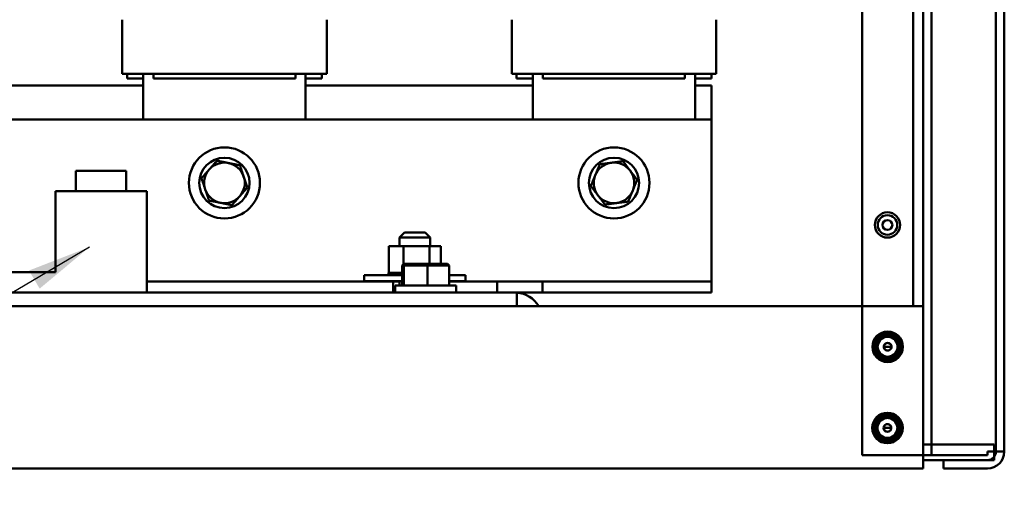
# Model space of a CAD drawing. Units: inches. Extents: x 2 to 86, y 1 to 67.
# Drawn here: x 57.6 to 63.7, y 21.8 to 24.8 of the extents above; entities that cross this region are included whole.
import ezdxf

# ---------------------------------------------------------------- set-up
doc = ezdxf.new("R2010")
doc.units = ezdxf.units.IN
doc.header["$LTSCALE"] = 4
doc.header["$MEASUREMENT"] = 0
doc.layers.add('Symbol (ANSI)', color=7, linetype='Continuous', lineweight=25)
doc.layers.add('Visible (ANSI)', color=7, linetype='Continuous', lineweight=50)
doc.styles.add('Note Text (ANSI)', font='tahoma.ttf')
doc.dimstyles.new('Default (ANSI)$7', dxfattribs={"dimscale": 4, "dimtxt": 0.12, "dimasz": 0.098425, "dimexe": 0.125, "dimexo": 0.0625, "dimgap": 0.031496, "dimtad": 0, "dimtih": 1, "dimtoh": 1, "dimrnd": 1e-08, "dimzin": 4, "dimdsep": 46, "dimtxsty": 'Note Text (ANSI)', "dimcen": 0.09, "dimdle": 0.393701, "dimclrd": 256, "dimclre": 256, "dimclrt": 256, "dimadec": 0, "dimazin": 1, "dimtfac": 1, "dimtofl": 0, "dimtmove": 0, "dimatfit": 3, "dimfxl": 1, "dimtolj": 1, "dimtzin": 4, "dimlwd": -1, "dimlwe": -1, "dimarcsym": 0})

msp = doc.modelspace()

# ---------------------------------------------------------------- linework, layer by layer
at = {"layer": 'Visible (ANSI)'}
for p, q in [((62.8351, 22.074), (62.8351, 56.907)), ((62.8351, 22.074), (62.8351, 56.907)), ((63.2101, 56.907), (63.2101, 22.074)), ((63.2101, 22.074), (63.2101, 56.907)), ((63.2621, 22.074), (63.2621, 56.907)), ((63.2621, 56.907), (63.2621, 22.074)), ((63.6581, 22.095), (63.6581, 56.886)), ((63.7101, 22.095), (63.7101, 56.886)), ((63.7101, 56.886), (63.7101, 22.095)), ((63.6581, 50.7575), (63.6581, 22.095)), ((63.2621, 32.22), (63.2621, 22.138)), ((63.2621, 22.138), (63.2621, 32.22)), ((62.8351, 22.9905), (62.8351, 32.0535)), ((62.8351, 22.9905), (62.8351, 32.0535)), ((63.1476, 32.0535), (63.1476, 22.9905)), ((63.2101, 22.9905), (63.2101, 32.0535)), ((63.2101, 32.0535), (63.2101, 22.9905)), ((58.2753, 24.7545), (58.2753, 24.422)), ((59.5353, 24.7545), (59.5353, 24.422)), ((60.6753, 24.7545), (60.6753, 24.422)), ((61.9353, 24.7545), (61.9353, 24.422)), ((58.2753, 24.422), (58.2772, 24.422)), ((58.4397, 24.422), (58.2772, 24.422)), ((58.3053, 24.422), (58.3053, 24.392)), ((58.4053, 24.392), (58.3053, 24.392)), ((58.4053, 24.1395), (58.4053, 24.422)), ((58.4397, 24.422), (58.4678, 24.422)), ((58.4678, 24.392), (58.4678, 24.422)), ((59.3428, 24.422), (58.4678, 24.422)), ((58.4678, 24.392), (59.3428, 24.392)), ((59.3428, 24.392), (59.3428, 24.422)), ((59.3428, 24.422), (59.3709, 24.422)), ((59.5334, 24.422), (59.3709, 24.422)), ((59.4053, 24.422), (59.4053, 24.1395)), ((59.5053, 24.392), (59.4053, 24.392)), ((59.5053, 24.392), (59.5053, 24.422)), ((59.5334, 24.422), (59.5353, 24.422)), ((60.6753, 24.422), (60.6772, 24.422)), ((60.8397, 24.422), (60.6772, 24.422)), ((60.7053, 24.422), (60.7053, 24.392)), ((60.8053, 24.392), (60.7053, 24.392)), ((60.8053, 24.1395), (60.8053, 24.422)), ((60.8397, 24.422), (60.8678, 24.422)), ((60.8678, 24.392), (60.8678, 24.422)), ((61.7428, 24.422), (60.8678, 24.422)), ((60.8678, 24.392), (61.7428, 24.392)), ((61.7428, 24.392), (61.7428, 24.422)), ((61.7428, 24.422), (61.7709, 24.422)), ((61.9334, 24.422), (61.7709, 24.422)), ((61.8053, 24.422), (61.8053, 24.1395)), ((61.9053, 24.392), (61.8053, 24.392)), ((61.9053, 24.392), (61.9053, 24.422)), ((61.9334, 24.422), (61.9353, 24.422)), ((57.0053, 24.3495), (58.4053, 24.3495)), ((59.4053, 24.3495), (60.8053, 24.3495)), ((61.8053, 24.3495), (61.9053, 24.3495)), ((61.9053, 24.3495), (61.9053, 24.1395)), ((55.9053, 24.1395), (61.9053, 24.1395)), ((61.9053, 24.1395), (61.9053, 23.209)), ((58.3001, 23.8245), (57.9901, 23.8245)), ((57.9901, 23.6995), (57.9901, 23.8245)), ((58.3001, 23.6995), (58.3001, 23.8245)), ((57.8641, 23.1995), (57.8641, 23.6995)), ((58.4266, 23.6995), (57.8641, 23.6995)), ((58.4266, 23.0745), (58.4266, 23.6995)), ((60.0144, 23.4435), (59.9844, 23.4135)), ((60.0144, 23.4435), (60.1419, 23.4435)), ((60.1419, 23.4435), (60.1719, 23.4135)), ((59.9184, 23.3595), (59.9184, 23.195)), ((60.0092, 23.3595), (59.9184, 23.3595)), ((60.1719, 23.4135), (59.9844, 23.4135)), ((59.9844, 23.3595), (59.9844, 23.4135)), ((60.0092, 23.3595), (60.0092, 23.2504)), ((60.1689, 23.3595), (60.0092, 23.3595)), ((60.1689, 23.3595), (60.1689, 23.251)), ((60.2378, 23.3595), (60.1689, 23.3595)), ((60.1719, 23.3595), (60.1719, 23.4135)), ((60.2378, 23.3595), (60.2378, 23.251)), ((60.0099, 23.251), (59.9995, 23.241)), ((59.9995, 23.241), (60.0103, 23.241)), ((59.9995, 23.117), (59.9995, 23.241)), ((60.0199, 23.251), (60.0099, 23.251)), ((60.0199, 23.251), (60.0103, 23.241)), ((60.0103, 23.241), (60.1559, 23.241)), ((60.0103, 23.117), (60.0103, 23.241)), ((60.1551, 23.251), (60.0199, 23.251)), ((60.2803, 23.251), (60.1551, 23.251)), ((60.1551, 23.251), (60.1559, 23.241)), ((60.1559, 23.241), (60.2907, 23.241)), ((60.1559, 23.117), (60.1559, 23.241)), ((60.2803, 23.251), (60.2907, 23.241)), ((60.2907, 23.117), (60.2907, 23.241)), ((57.8641, 23.1995), (57.4157, 23.1995)), ((59.7656, 23.182), (59.9995, 23.182)), ((59.7656, 23.1435), (59.7656, 23.182)), ((59.9166, 23.195), (59.9166, 23.195)), ((59.9184, 23.195), (59.9166, 23.195)), ((59.9166, 23.195), (59.9166, 23.182)), ((59.9166, 23.195), (59.9166, 23.182)), ((59.9184, 23.195), (59.9205, 23.195)), ((59.9205, 23.195), (59.9208, 23.195)), ((59.9205, 23.195), (59.9205, 23.182)), ((59.9304, 23.195), (59.9208, 23.195)), ((59.9208, 23.195), (59.9208, 23.182)), ((59.9304, 23.195), (59.931, 23.195)), ((59.9304, 23.195), (59.9304, 23.182)), ((59.946, 23.195), (59.931, 23.195)), ((59.931, 23.195), (59.931, 23.182)), ((59.946, 23.195), (59.9469, 23.195)), ((59.946, 23.195), (59.946, 23.182)), ((59.9667, 23.195), (59.9469, 23.195)), ((59.9469, 23.195), (59.9469, 23.182)), ((59.9667, 23.195), (59.9678, 23.195)), ((59.9667, 23.195), (59.9667, 23.182)), ((59.9916, 23.195), (59.9678, 23.195)), ((59.9678, 23.195), (59.9678, 23.182)), ((59.9916, 23.195), (59.9929, 23.195)), ((59.9916, 23.195), (59.9916, 23.182)), ((59.9995, 23.195), (59.9929, 23.195)), ((59.9929, 23.195), (59.9929, 23.182)), ((60.2907, 23.182), (60.3906, 23.182)), ((60.3906, 23.1435), (60.3906, 23.182)), ((61.9053, 23.209), (61.9053, 23.1418)), ((59.9448, 23.1418), (58.4266, 23.1418)), ((59.9995, 23.1435), (59.7656, 23.1435)), ((59.9844, 23.1418), (59.9448, 23.1418)), ((59.9448, 23.0745), (59.9448, 23.1418)), ((59.9576, 23.117), (60.3326, 23.117)), ((59.9576, 23.0745), (59.9576, 23.117)), ((59.9844, 23.117), (59.9844, 23.1435)), ((60.3906, 23.1435), (60.2907, 23.1435)), ((60.5848, 23.1418), (60.2907, 23.1418)), ((60.3326, 23.0745), (60.3326, 23.117)), ((60.8658, 23.1418), (60.5848, 23.1418)), ((60.5848, 23.0745), (60.5848, 23.1418)), ((61.9053, 23.1418), (60.8658, 23.1418)), ((60.8658, 23.0745), (60.8658, 23.1418)), ((61.9053, 23.0745), (61.9053, 23.1418)), ((60.7076, 23.0745), (56.7076, 23.0745)), ((60.7076, 22.9905), (60.7076, 23.0745)), ((60.8658, 23.0745), (60.7076, 23.0745)), ((61.9053, 23.0745), (60.8658, 23.0745)), ((56.7076, 22.9905), (60.7076, 22.9905)), ((60.7076, 22.9905), (63.2101, 22.9905)), ((63.2101, 22.9905), (63.2101, 22.8821)), ((63.2101, 21.9905), (63.2101, 22.8821)), ((62.8973, 22.7405), (62.9067, 22.7405)), ((62.9067, 22.7405), (62.8973, 22.7405)), ((62.8973, 22.7405), (62.9067, 22.7405)), ((62.9067, 22.7405), (62.8973, 22.7405)), ((62.921, 22.7405), (62.9132, 22.7405)), ((62.9132, 22.7405), (62.921, 22.7405)), ((62.921, 22.7405), (62.9132, 22.7405)), ((62.9132, 22.7405), (62.921, 22.7405)), ((62.9216, 22.7405), (62.921, 22.7405)), ((62.921, 22.7405), (62.9216, 22.7405)), ((62.9216, 22.7405), (62.921, 22.7405)), ((62.921, 22.7405), (62.9216, 22.7405)), ((62.927, 22.7405), (62.9297, 22.7405)), ((62.9297, 22.7405), (62.927, 22.7405)), ((62.9297, 22.7405), (62.927, 22.7405)), ((62.927, 22.7405), (62.9297, 22.7405)), ((62.9913, 22.7405), (62.9679, 22.7405)), ((62.9679, 22.7405), (62.9913, 22.7405)), ((62.9679, 22.7405), (62.9913, 22.7405)), ((62.9913, 22.7405), (62.9679, 22.7405)), ((63.0148, 22.7405), (62.9913, 22.7405)), ((62.9913, 22.7405), (63.0148, 22.7405)), ((62.9913, 22.7405), (63.0148, 22.7405)), ((63.0148, 22.7405), (62.9913, 22.7405)), ((63.0529, 22.7405), (63.0532, 22.7405)), ((63.0532, 22.7405), (63.0529, 22.7405)), ((63.0532, 22.7405), (63.0529, 22.7405)), ((63.0529, 22.7405), (63.0532, 22.7405)), ((63.0617, 22.7405), (63.0611, 22.7405)), ((63.0611, 22.7405), (63.0617, 22.7405)), ((63.0617, 22.7405), (63.0611, 22.7405)), ((63.0611, 22.7405), (63.0617, 22.7405)), ((63.0695, 22.7405), (63.0617, 22.7405)), ((63.0617, 22.7405), (63.0695, 22.7405)), ((63.0695, 22.7405), (63.0617, 22.7405)), ((63.0617, 22.7405), (63.0695, 22.7405)), ((63.0759, 22.7405), (63.0853, 22.7405)), ((63.0853, 22.7405), (63.0759, 22.7405)), ((63.0759, 22.7405), (63.0853, 22.7405)), ((63.0853, 22.7405), (63.0759, 22.7405)), ((62.8961, 22.2405), (62.9055, 22.2405)), ((62.9055, 22.2405), (62.8961, 22.2405)), ((62.8961, 22.2405), (62.9055, 22.2405)), ((62.9055, 22.2405), (62.8961, 22.2405)), ((62.9198, 22.2405), (62.912, 22.2405)), ((62.912, 22.2405), (62.9198, 22.2405)), ((62.9198, 22.2405), (62.912, 22.2405)), ((62.912, 22.2405), (62.9198, 22.2405)), ((62.9203, 22.2405), (62.9198, 22.2405)), ((62.9198, 22.2405), (62.9203, 22.2405)), ((62.9203, 22.2405), (62.9198, 22.2405)), ((62.9198, 22.2405), (62.9203, 22.2405)), ((62.9285, 22.2405), (62.927, 22.2405)), ((62.927, 22.2405), (62.9285, 22.2405)), ((62.927, 22.2405), (62.9285, 22.2405)), ((62.9285, 22.2405), (62.927, 22.2405)), ((62.9667, 22.2405), (62.9901, 22.2405)), ((62.9901, 22.2405), (62.9667, 22.2405)), ((62.9901, 22.2405), (62.9667, 22.2405)), ((62.9667, 22.2405), (62.9901, 22.2405)), ((62.9901, 22.2405), (63.0135, 22.2405)), ((63.0135, 22.2405), (62.9901, 22.2405)), ((63.0135, 22.2405), (62.9901, 22.2405)), ((62.9901, 22.2405), (63.0135, 22.2405)), ((63.0532, 22.2405), (63.0517, 22.2405)), ((63.0517, 22.2405), (63.0532, 22.2405)), ((63.0517, 22.2405), (63.0532, 22.2405)), ((63.0532, 22.2405), (63.0517, 22.2405)), ((63.0604, 22.2405), (63.0599, 22.2405)), ((63.0599, 22.2405), (63.0604, 22.2405)), ((63.0604, 22.2405), (63.0599, 22.2405)), ((63.0599, 22.2405), (63.0604, 22.2405)), ((63.0682, 22.2405), (63.0604, 22.2405)), ((63.0604, 22.2405), (63.0682, 22.2405)), ((63.0682, 22.2405), (63.0604, 22.2405)), ((63.0604, 22.2405), (63.0682, 22.2405)), ((63.0747, 22.2405), (63.0841, 22.2405)), ((63.0841, 22.2405), (63.0747, 22.2405)), ((63.0747, 22.2405), (63.0841, 22.2405)), ((63.0841, 22.2405), (63.0747, 22.2405)), ((63.6481, 22.138), (63.2101, 22.138)), ((63.6061, 22.095), (63.6061, 22.074)), ((63.6061, 22.074), (63.6061, 22.095)), ((63.7101, 22.095), (63.6061, 22.095)), ((63.6061, 22.095), (63.6581, 22.095)), ((63.6481, 22.043), (63.6481, 22.138)), ((63.7101, 22.095), (63.6481, 22.095)), ((63.6481, 22.095), (63.6581, 22.095)), ((63.7101, 22.095), (63.6581, 22.095)), ((63.7101, 22.095), (63.6581, 22.095)), ((63.1581, 22.074), (62.8351, 22.074)), ((63.1581, 22.074), (62.8351, 22.074)), ((63.2101, 22.074), (63.1581, 22.074)), ((63.2621, 22.074), (63.1581, 22.074)), ((63.2101, 22.074), (63.2621, 22.074)), ((63.2621, 22.074), (63.2101, 22.074)), ((63.2101, 22.074), (63.3141, 22.074)), ((63.6481, 22.043), (63.2101, 22.043)), ((63.3141, 22.074), (63.2621, 22.074)), ((63.6061, 22.074), (63.3141, 22.074)), ((63.3141, 22.074), (63.6061, 22.074)), ((63.3351, 21.991), (63.3351, 22.043)), ((63.6061, 22.043), (63.3351, 22.043)), ((63.3351, 21.991), (63.3351, 22.043)), ((54.2101, 21.9905), (63.2101, 21.9905)), ((63.6061, 21.991), (63.3351, 21.991)), ((63.6061, 21.991), (63.3351, 21.991))]:
    msp.add_line(p, q, dxfattribs=at)
for centre, radius in [((58.9053, 23.7495), 0.2188), ((61.3053, 23.7495), 0.2188), ((58.9053, 23.7495), 0.155), ((61.3053, 23.7495), 0.155), ((62.9901, 23.4905), 0.078), ((62.9901, 23.4905), 0.0602), ((62.9901, 23.4905), 0.0302), ((62.9901, 22.7405), 0.0858), ((62.9901, 22.7405), 0.0811), ((62.9913, 22.7405), 0.0775), ((62.9913, 22.7405), 0.0775), ((62.9901, 22.2405), 0.0858), ((62.9901, 22.2405), 0.0811), ((62.9901, 22.2405), 0.0775), ((62.9901, 22.2405), 0.0775)]:
    msp.add_circle(centre, radius, dxfattribs=at)
for centre, radius, start, end in [((58.9053, 23.7495), 0.125, 78.65974, 138.65974), ((58.9053, 23.7495), 0.125, 18.65974, 78.65974), ((61.3053, 23.7495), 0.125, 97.46957, 157.46957), ((61.3053, 23.7495), 0.125, 37.46957, 97.46957), ((58.9053, 23.7495), 0.125, 138.65974, 198.65974), ((58.9053, 23.7495), 0.125, 318.65974, 18.65974), ((61.3053, 23.7495), 0.125, 157.46957, 217.46957), ((61.3053, 23.7495), 0.125, 337.46957, 37.46957), ((58.9053, 23.7495), 0.125, 198.65974, 258.65974), ((58.9053, 23.7495), 0.125, 258.65974, 318.65974), ((61.3053, 23.7495), 0.125, 217.46957, 277.46957), ((61.3053, 23.7495), 0.125, 277.46957, 337.46957), ((60.6958, 22.9065), 0.168, 30, 85.98943), ((62.9913, 22.7405), 0.094, 0, 180), ((62.9913, 22.7405), 0.094, 0, 180), ((62.9913, 22.7405), 0.0846, 0, 180), ((62.9913, 22.7405), 0.0846, 0, 180), ((62.9913, 22.7405), 0.0799, 0, 180), ((62.9913, 22.7405), 0.0799, 0, 180), ((62.9913, 22.7405), 0.0781, 0, 180), ((62.9913, 22.7405), 0.0781, 0, 180), ((62.9913, 22.7405), 0.0781, 0, 180), ((62.9913, 22.7405), 0.0781, 0, 180), ((62.9913, 22.7405), 0.0781, 0, 180), ((62.9913, 22.7405), 0.0703, 0, 180), ((62.9913, 22.7405), 0.0703, 0, 180), ((62.9913, 22.7405), 0.0703, 0, 180), ((62.9913, 22.7405), 0.0703, 0, 180), ((62.9913, 22.7405), 0.0698, 0, 180), ((62.9913, 22.7405), 0.0698, 0, 180), ((62.9913, 22.7405), 0.0616, 0, 180), ((62.9913, 22.7405), 0.0616, 0, 180), ((62.9913, 22.7405), 0.0234, 0, 180), ((62.9913, 22.7405), 0.0234, 0, 180), ((62.9913, 22.7405), 0.094, 180, 0), ((62.9913, 22.7405), 0.094, 180, 0), ((62.9913, 22.7405), 0.0846, 180, 0), ((62.9913, 22.7405), 0.0846, 180, 0), ((62.9913, 22.7405), 0.0799, 180, 0), ((62.9913, 22.7405), 0.0799, 180, 0), ((62.9913, 22.7405), 0.0781, 180, 0), ((62.9913, 22.7405), 0.0781, 180, 0), ((62.9913, 22.7405), 0.0781, 180, 0), ((62.9913, 22.7405), 0.0781, 180, 0), ((62.9913, 22.7405), 0.0781, 180, 0), ((62.9913, 22.7405), 0.0703, 180, 0), ((62.9913, 22.7405), 0.0703, 180, 0), ((62.9913, 22.7405), 0.0703, 180, 0), ((62.9913, 22.7405), 0.0703, 180, 0), ((62.9913, 22.7405), 0.0698, 180, 0), ((62.9913, 22.7405), 0.0698, 180, 0), ((62.9913, 22.7405), 0.0616, 180, 0), ((62.9913, 22.7405), 0.0616, 180, 0), ((62.9901, 22.7405), 0.0631, 204.86201, 294.86201), ((62.9913, 22.7405), 0.0234, 180, 0), ((62.9913, 22.7405), 0.0234, 180, 0), ((62.9901, 22.7405), 0.0781, 242.40531, 287.40531), ((62.9901, 22.2405), 0.094, 0, 180), ((62.9901, 22.2405), 0.094, 0, 180), ((62.9901, 22.2405), 0.0846, 0, 180), ((62.9901, 22.2405), 0.0846, 0, 180), ((62.9901, 22.2405), 0.0799, 0, 180), ((62.9901, 22.2405), 0.0799, 0, 180), ((62.9901, 22.2405), 0.0781, 0, 180), ((62.9901, 22.2405), 0.0781, 0, 180), ((62.9901, 22.2405), 0.0781, 0, 180), ((62.9901, 22.2405), 0.0781, 0, 180), ((62.9901, 22.2405), 0.0781, 0, 180), ((62.9901, 22.2405), 0.0703, 0, 180), ((62.9901, 22.2405), 0.0703, 0, 180), ((62.9901, 22.2405), 0.0703, 0, 180), ((62.9901, 22.2405), 0.0703, 0, 180), ((62.9901, 22.2405), 0.0698, 0, 180), ((62.9901, 22.2405), 0.0698, 0, 180), ((62.9901, 22.2405), 0.0616, 0, 180), ((62.9901, 22.2405), 0.0616, 0, 180), ((62.9901, 22.2405), 0.0234, 0, 180), ((62.9901, 22.2405), 0.0234, 0, 180), ((62.9901, 22.2405), 0.094, 180, 0), ((62.9901, 22.2405), 0.094, 180, 0), ((62.9901, 22.2405), 0.0846, 180, 0), ((62.9901, 22.2405), 0.0846, 180, 0), ((62.9901, 22.2405), 0.0799, 180, 0), ((62.9901, 22.2405), 0.0799, 180, 0), ((62.9901, 22.2405), 0.0781, 180, 0), ((62.9901, 22.2405), 0.0781, 180, 0), ((62.9901, 22.2405), 0.0781, 180, 0), ((62.9901, 22.2405), 0.0781, 180, 0), ((62.9901, 22.2405), 0.0781, 180, 0), ((62.9901, 22.2405), 0.0703, 180, 0), ((62.9901, 22.2405), 0.0703, 180, 0), ((62.9901, 22.2405), 0.0703, 180, 0), ((62.9901, 22.2405), 0.0703, 180, 0), ((62.9901, 22.2405), 0.0698, 180, 0), ((62.9901, 22.2405), 0.0698, 180, 0), ((62.9901, 22.2405), 0.0616, 180, 0), ((62.9901, 22.2405), 0.0616, 180, 0), ((62.9901, 22.2405), 0.0631, 204.86201, 294.86201), ((62.9901, 22.2405), 0.0234, 180, 0), ((62.9901, 22.2405), 0.0234, 180, 0), ((62.9901, 22.2405), 0.0781, 242.40531, 287.40531), ((63.6061, 22.095), 0.052, 270, 0), ((63.6061, 22.095), 0.104, 270, 0), ((63.6061, 22.095), 0.104, 270, 0), ((63.6061, 22.095), 0.052, 323.87107, 0)]:
    msp.add_arc(centre, radius, start, end, dxfattribs=at)
for points, weights in [([(58.8591, 23.8863), (58.8336, 23.8573), (58.8115, 23.8321)], [1.75816003006, 1.89415418166, 1.89415418166]), ([(58.9299, 23.8721), (58.8971, 23.8787), (58.8591, 23.8863)], [1.89415418166, 1.89415418166, 1.75816003006]), ([(59.0007, 23.8579), (58.9627, 23.8655), (58.9299, 23.8721)], [1.75816003006, 1.89415418166, 1.89415418166]), ([(59.0238, 23.7895), (59.013, 23.8213), (59.0007, 23.8579)], [1.89415418166, 1.89415418166, 1.75816003006]), ([(61.2175, 23.8641), (61.2027, 23.8284), (61.1899, 23.7974)], [1.75816003006, 1.89415418166, 1.89415418166]), ([(61.2891, 23.8735), (61.2559, 23.8691), (61.2175, 23.8641)], [1.89415418166, 1.89415418166, 1.75816003006]), ([(61.3606, 23.8829), (61.3223, 23.8778), (61.2891, 23.8735)], [1.75816003006, 1.89415418166, 1.89415418166]), ([(61.4045, 23.8256), (61.3842, 23.8522), (61.3606, 23.8829)], [1.89415418166, 1.89415418166, 1.75816003006]), ([(58.8115, 23.8321), (58.7893, 23.807), (58.7638, 23.7779)], [1.89415418166, 1.89415418166, 1.75816003006]), ([(59.0468, 23.7212), (59.0345, 23.7578), (59.0238, 23.7895)], [1.75816003006, 1.89415418166, 1.89415418166]), ([(61.1899, 23.7974), (61.177, 23.7665), (61.1622, 23.7308)], [1.89415418166, 1.89415418166, 1.75816003006]), ([(61.4484, 23.7683), (61.4249, 23.799), (61.4045, 23.8256)], [1.75816003006, 1.89415418166, 1.89415418166]), ([(58.7638, 23.7779), (58.7762, 23.7413), (58.7869, 23.7096)], [1.75816003006, 1.89415418166, 1.89415418166]), ([(58.9992, 23.667), (59.0213, 23.6921), (59.0468, 23.7212)], [1.89415418166, 1.89415418166, 1.75816003006]), ([(61.1622, 23.7308), (61.1857, 23.7001), (61.2061, 23.6735)], [1.75816003006, 1.89415418166, 1.89415418166]), ([(61.4208, 23.7016), (61.4336, 23.7326), (61.4484, 23.7683)], [1.89415418166, 1.89415418166, 1.75816003006]), ([(58.7869, 23.7096), (58.7976, 23.6778), (58.81, 23.6412)], [1.89415418166, 1.89415418166, 1.75816003006]), ([(58.9515, 23.6128), (58.977, 23.6418), (58.9992, 23.667)], [1.75816003006, 1.89415418166, 1.89415418166]), ([(61.2061, 23.6735), (61.2265, 23.6469), (61.25, 23.6162)], [1.89415418166, 1.89415418166, 1.75816003006]), ([(61.3931, 23.635), (61.4079, 23.6707), (61.4208, 23.7016)], [1.75816003006, 1.89415418166, 1.89415418166]), ([(58.81, 23.6412), (58.8479, 23.6336), (58.8807, 23.627)], [1.75816003006, 1.89415418166, 1.89415418166]), ([(58.8807, 23.627), (58.9136, 23.6204), (58.9515, 23.6128)], [1.89415418166, 1.89415418166, 1.75816003006]), ([(61.25, 23.6162), (61.2884, 23.6213), (61.3216, 23.6256)], [1.75816003006, 1.89415418166, 1.89415418166]), ([(61.3216, 23.6256), (61.3548, 23.63), (61.3931, 23.635)], [1.89415418166, 1.89415418166, 1.75816003006])]:
    msp.add_rational_spline(points, weights, degree=2, dxfattribs=at)
for points, knots in [([(63.0759, 22.7405), (63.0759, 22.7572), (63.0705, 22.7762), (63.0588, 22.7916), (63.046, 22.8085), (63.0262, 22.82), (63.0071, 22.8237), (63.0017, 22.8247), (62.9964, 22.8251), (62.9913, 22.8251), (62.9747, 22.8251), (62.9557, 22.8197), (62.9402, 22.808), (62.9234, 22.7952), (62.9118, 22.7754), (62.9082, 22.7563), (62.9072, 22.7509), (62.9067, 22.7456), (62.9067, 22.7405)], [-3.141593, -3.141593, -3.141593, -3.141593, -2.486128, -2.486128, -2.486128, -1.771745, -1.771745, -1.771745, -1.570796, -1.570796, -1.570796, -0.915332, -0.915332, -0.915332, -0.200948, -0.200948, -0.200948, 0, 0, 0, 0]), ([(62.9067, 22.7405), (62.9067, 22.7572), (62.9122, 22.7762), (62.9239, 22.7916), (62.9367, 22.8085), (62.9565, 22.82), (62.9756, 22.8237), (62.9809, 22.8247), (62.9862, 22.8251), (62.9913, 22.8251), (63.008, 22.8251), (63.027, 22.8197), (63.0424, 22.808), (63.0593, 22.7952), (63.0708, 22.7754), (63.0745, 22.7563), (63.0755, 22.7509), (63.0759, 22.7456), (63.0759, 22.7405)], [0, 0, 0, 0, 0.655465, 0.655465, 0.655465, 1.369848, 1.369848, 1.369848, 1.570796, 1.570796, 1.570796, 2.226261, 2.226261, 2.226261, 2.940644, 2.940644, 2.940644, 3.141593, 3.141593, 3.141593, 3.141593]), ([(62.9114, 22.7405), (62.9114, 22.7568), (62.917, 22.7755), (62.9288, 22.7903), (62.9413, 22.8059), (62.9602, 22.8163), (62.9781, 22.8193), (62.9826, 22.8201), (62.987, 22.8204), (62.9913, 22.8204), (63.0076, 22.8204), (63.0263, 22.8149), (63.0411, 22.803), (63.0567, 22.7906), (63.0671, 22.7717), (63.0701, 22.7538), (63.0709, 22.7493), (63.0712, 22.7448), (63.0712, 22.7405)], [0, 0, 0, 0, 0.678349, 0.678349, 0.678349, 1.39166, 1.39166, 1.39166, 1.570796, 1.570796, 1.570796, 2.249145, 2.249145, 2.249145, 2.962456, 2.962456, 2.962456, 3.141593, 3.141593, 3.141593, 3.141593]), ([(63.0712, 22.7405), (63.0712, 22.7568), (63.0657, 22.7755), (63.0538, 22.7903), (63.0414, 22.8059), (63.0225, 22.8163), (63.0046, 22.8193), (63.0001, 22.8201), (62.9956, 22.8204), (62.9913, 22.8204), (62.9751, 22.8204), (62.9564, 22.8149), (62.9416, 22.803), (62.9259, 22.7906), (62.9156, 22.7717), (62.9125, 22.7538), (62.9118, 22.7493), (62.9114, 22.7448), (62.9114, 22.7405)], [-3.141593, -3.141593, -3.141593, -3.141593, -2.463244, -2.463244, -2.463244, -1.749933, -1.749933, -1.749933, -1.570796, -1.570796, -1.570796, -0.892448, -0.892448, -0.892448, -0.179137, -0.179137, -0.179137, 0, 0, 0, 0]), ([(63.0695, 22.7405), (63.0695, 22.7567), (63.0639, 22.7752), (63.052, 22.7898), (63.0397, 22.805), (63.0211, 22.8149), (63.0036, 22.8177), (62.9995, 22.8184), (62.9953, 22.8187), (62.9913, 22.8187), (62.9752, 22.8187), (62.9567, 22.8131), (62.9421, 22.8012), (62.9269, 22.7889), (62.917, 22.7703), (62.9142, 22.7528), (62.9135, 22.7487), (62.9132, 22.7445), (62.9132, 22.7405)], [-3.141593, -3.141593, -3.141593, -3.141593, -2.453934, -2.453934, -2.453934, -1.741, -1.741, -1.741, -1.570796, -1.570796, -1.570796, -0.883137, -0.883137, -0.883137, -0.170203, -0.170203, -0.170203, 0, 0, 0, 0]), ([(62.9539, 22.6713), (62.949, 22.6741), (62.9444, 22.6774), (62.9359, 22.6851), (62.9321, 22.6894), (62.9266, 22.6972), (62.9247, 22.7004), (62.9187, 22.7124), (62.916, 22.7218), (62.9145, 22.7406), (62.9153, 22.7506), (62.9215, 22.7697), (62.9261, 22.7781), (62.9351, 22.7889), (62.9385, 22.7922), (62.9496, 22.8012), (62.9581, 22.8057), (62.9717, 22.8097), (62.9762, 22.8105), (62.9893, 22.8117), (62.9987, 22.8111), (63.017, 22.8053), (63.025, 22.801), (63.0382, 22.79), (63.0443, 22.7831), (63.0529, 22.7665), (63.0553, 22.7581), (63.0569, 22.7417), (63.0563, 22.7328), (63.0508, 22.7155), (63.0468, 22.708), (63.0389, 22.6986), (63.0352, 22.6946), (63.0257, 22.6877), (63.0213, 22.6852), (63.0166, 22.6833)], [0.000001, 0.000001, 0.000001, 0.000001, 0.08613, 0.08613, 0.174165, 0.174165, 0.23002, 0.23002, 0.37697, 0.37697, 0.515344, 0.515344, 0.638603, 0.638603, 0.6995, 0.6995, 0.822916, 0.822916, 0.882841, 0.882841, 0.99253, 0.99253, 1.089145, 1.089145, 1.176868, 1.176868, 1.253585, 1.253585, 1.322383, 1.322383, 1.381916, 1.381916, 1.409173, 1.409173, 1.429986, 1.429986, 1.429986, 1.429986]), ([(62.9297, 22.7405), (62.9297, 22.7539), (62.9347, 22.7694), (62.9451, 22.7812), (62.9552, 22.7928), (62.97, 22.8), (62.9837, 22.8017), (62.9863, 22.802), (62.9889, 22.8021), (62.9913, 22.8021), (63.0047, 22.8021), (63.0202, 22.7972), (63.032, 22.7868), (63.0436, 22.7766), (63.0508, 22.7619), (63.0525, 22.7482), (63.0528, 22.7456), (63.0529, 22.743), (63.0529, 22.7405)], [0, 0, 0, 0, 0.724383, 0.724383, 0.724383, 1.436164, 1.436164, 1.436164, 1.570796, 1.570796, 1.570796, 2.295179, 2.295179, 2.295179, 3.00696, 3.00696, 3.00696, 3.141593, 3.141593, 3.141593, 3.141593]), ([(63.0529, 22.7405), (63.0529, 22.7539), (63.048, 22.7694), (63.0376, 22.7812), (63.0274, 22.7928), (63.0127, 22.8), (62.999, 22.8017), (62.9964, 22.802), (62.9938, 22.8021), (62.9913, 22.8021), (62.9779, 22.8021), (62.9624, 22.7972), (62.9507, 22.7868), (62.9391, 22.7766), (62.9319, 22.7619), (62.9302, 22.7482), (62.9299, 22.7456), (62.9297, 22.743), (62.9297, 22.7405)], [0, 0, 0, 0, 0.724383, 0.724383, 0.724383, 1.436164, 1.436164, 1.436164, 1.570796, 1.570796, 1.570796, 2.295179, 2.295179, 2.295179, 3.00696, 3.00696, 3.00696, 3.141593, 3.141593, 3.141593, 3.141593]), ([(63.0148, 22.7405), (63.0148, 22.7472), (63.0112, 22.7551), (63.005, 22.7596), (63.0008, 22.7626), (62.9958, 22.764), (62.9913, 22.764), (62.9847, 22.764), (62.9768, 22.7605), (62.9723, 22.7542), (62.9693, 22.75), (62.9679, 22.745), (62.9679, 22.7405)], [-3.141593, -3.141593, -3.141593, -3.141593, -2.200259, -2.200259, -2.200259, -1.570796, -1.570796, -1.570796, -0.629462, -0.629462, -0.629462, 0, 0, 0, 0]), ([(62.9679, 22.7405), (62.9679, 22.7472), (62.9714, 22.7551), (62.9777, 22.7596), (62.9819, 22.7626), (62.9869, 22.764), (62.9913, 22.764), (62.998, 22.764), (63.0059, 22.7605), (63.0104, 22.7542), (63.0134, 22.75), (63.0148, 22.745), (63.0148, 22.7405)], [-3.141593, -3.141593, -3.141593, -3.141593, -2.200259, -2.200259, -2.200259, -1.570796, -1.570796, -1.570796, -0.629462, -0.629462, -0.629462, 0, 0, 0, 0]), ([(62.9067, 22.7405), (62.9067, 22.7239), (62.9122, 22.7049), (62.9239, 22.6894), (62.9367, 22.6726), (62.9565, 22.661), (62.9756, 22.6574), (62.9809, 22.6564), (62.9862, 22.6559), (62.9913, 22.6559), (63.008, 22.6559), (63.027, 22.6614), (63.0424, 22.6731), (63.0593, 22.6859), (63.0708, 22.7057), (63.0745, 22.7248), (63.0755, 22.7301), (63.0759, 22.7354), (63.0759, 22.7405)], [0, 0, 0, 0, 0.655465, 0.655465, 0.655465, 1.369848, 1.369848, 1.369848, 1.570796, 1.570796, 1.570796, 2.226261, 2.226261, 2.226261, 2.940644, 2.940644, 2.940644, 3.141593, 3.141593, 3.141593, 3.141593]), ([(63.0759, 22.7405), (63.0759, 22.7239), (63.0705, 22.7049), (63.0588, 22.6894), (63.046, 22.6726), (63.0262, 22.661), (63.0071, 22.6574), (63.0017, 22.6564), (62.9964, 22.6559), (62.9913, 22.6559), (62.9747, 22.6559), (62.9557, 22.6614), (62.9402, 22.6731), (62.9234, 22.6859), (62.9118, 22.7057), (62.9082, 22.7248), (62.9072, 22.7301), (62.9067, 22.7354), (62.9067, 22.7405)], [-3.141593, -3.141593, -3.141593, -3.141593, -2.486128, -2.486128, -2.486128, -1.771745, -1.771745, -1.771745, -1.570796, -1.570796, -1.570796, -0.915332, -0.915332, -0.915332, -0.200948, -0.200948, -0.200948, 0, 0, 0, 0]), ([(63.0712, 22.7405), (63.0712, 22.7243), (63.0657, 22.7056), (63.0538, 22.6908), (63.0414, 22.6751), (63.0225, 22.6648), (63.0046, 22.6617), (63.0001, 22.661), (62.9956, 22.6606), (62.9913, 22.6606), (62.9751, 22.6606), (62.9564, 22.6662), (62.9416, 22.678), (62.9259, 22.6905), (62.9156, 22.7094), (62.9125, 22.7273), (62.9118, 22.7318), (62.9114, 22.7362), (62.9114, 22.7405)], [-3.141593, -3.141593, -3.141593, -3.141593, -2.463244, -2.463244, -2.463244, -1.749933, -1.749933, -1.749933, -1.570796, -1.570796, -1.570796, -0.892448, -0.892448, -0.892448, -0.179137, -0.179137, -0.179137, 0, 0, 0, 0]), ([(62.9114, 22.7405), (62.9114, 22.7243), (62.917, 22.7056), (62.9288, 22.6908), (62.9413, 22.6751), (62.9602, 22.6648), (62.9781, 22.6617), (62.9826, 22.661), (62.987, 22.6606), (62.9913, 22.6606), (63.0076, 22.6606), (63.0263, 22.6662), (63.0411, 22.678), (63.0567, 22.6905), (63.0671, 22.7094), (63.0701, 22.7273), (63.0709, 22.7318), (63.0712, 22.7362), (63.0712, 22.7405)], [0, 0, 0, 0, 0.678349, 0.678349, 0.678349, 1.39166, 1.39166, 1.39166, 1.570796, 1.570796, 1.570796, 2.249145, 2.249145, 2.249145, 2.962456, 2.962456, 2.962456, 3.141593, 3.141593, 3.141593, 3.141593]), ([(62.9132, 22.7405), (62.9132, 22.7244), (62.9188, 22.7059), (62.9307, 22.6913), (62.943, 22.6761), (62.9616, 22.6662), (62.9791, 22.6634), (62.9832, 22.6627), (62.9874, 22.6624), (62.9913, 22.6624), (63.0075, 22.6624), (63.026, 22.668), (63.0406, 22.6799), (63.0558, 22.6922), (63.0657, 22.7108), (63.0685, 22.7283), (63.0692, 22.7324), (63.0695, 22.7366), (63.0695, 22.7405)], [0, 0, 0, 0, 0.687659, 0.687659, 0.687659, 1.400593, 1.400593, 1.400593, 1.570796, 1.570796, 1.570796, 2.258455, 2.258455, 2.258455, 2.971389, 2.971389, 2.971389, 3.141593, 3.141593, 3.141593, 3.141593]), ([(63.0529, 22.7405), (63.0529, 22.7272), (63.048, 22.7116), (63.0376, 22.6999), (63.0274, 22.6883), (63.0127, 22.6811), (62.999, 22.6794), (62.9964, 22.6791), (62.9938, 22.6789), (62.9913, 22.6789), (62.9779, 22.6789), (62.9624, 22.6839), (62.9507, 22.6943), (62.9391, 22.7044), (62.9319, 22.7192), (62.9302, 22.7329), (62.9299, 22.7355), (62.9297, 22.7381), (62.9297, 22.7405)], [-3.141593, -3.141593, -3.141593, -3.141593, -2.41721, -2.41721, -2.41721, -1.705429, -1.705429, -1.705429, -1.570796, -1.570796, -1.570796, -0.846413, -0.846413, -0.846413, -0.134632, -0.134632, -0.134632, 0, 0, 0, 0]), ([(62.9297, 22.7405), (62.9297, 22.7272), (62.9347, 22.7116), (62.9451, 22.6999), (62.9552, 22.6883), (62.97, 22.6811), (62.9837, 22.6794), (62.9863, 22.6791), (62.9889, 22.6789), (62.9913, 22.6789), (63.0047, 22.6789), (63.0202, 22.6839), (63.032, 22.6943), (63.0436, 22.7044), (63.0508, 22.7192), (63.0525, 22.7329), (63.0528, 22.7355), (63.0529, 22.7381), (63.0529, 22.7405)], [-3.141593, -3.141593, -3.141593, -3.141593, -2.41721, -2.41721, -2.41721, -1.705429, -1.705429, -1.705429, -1.570796, -1.570796, -1.570796, -0.846413, -0.846413, -0.846413, -0.134632, -0.134632, -0.134632, 0, 0, 0, 0]), ([(62.9328, 22.714), (62.9339, 22.7103), (62.9352, 22.7067), (62.9393, 22.6983), (62.9418, 22.6948), (62.9489, 22.6854), (62.9559, 22.6792), (62.971, 22.6704), (62.9788, 22.6675), (62.9914, 22.6653), (62.996, 22.6649), (63.0048, 22.6649), (63.0091, 22.6653), (63.0135, 22.666)], [0, 0, 0, 0, 0.0596097, 0.0596097, 0.1434735, 0.1434735, 0.4349254, 0.4349254, 0.6995109, 0.6995109, 0.8401784, 0.8401784, 0.979664, 0.979664, 0.979664, 0.979664]), ([(62.9679, 22.7405), (62.9679, 22.7339), (62.9714, 22.726), (62.9777, 22.7215), (62.9819, 22.7185), (62.9869, 22.7171), (62.9913, 22.7171), (62.998, 22.7171), (63.0059, 22.7206), (63.0104, 22.7269), (63.0134, 22.7311), (63.0148, 22.7361), (63.0148, 22.7405)], [0, 0, 0, 0, 0.941334, 0.941334, 0.941334, 1.570796, 1.570796, 1.570796, 2.51213, 2.51213, 2.51213, 3.141593, 3.141593, 3.141593, 3.141593]), ([(63.0148, 22.7405), (63.0148, 22.7339), (63.0112, 22.726), (63.005, 22.7215), (63.0008, 22.7185), (62.9958, 22.7171), (62.9913, 22.7171), (62.9847, 22.7171), (62.9768, 22.7206), (62.9723, 22.7269), (62.9693, 22.7311), (62.9679, 22.7361), (62.9679, 22.7405)], [0, 0, 0, 0, 0.941334, 0.941334, 0.941334, 1.570796, 1.570796, 1.570796, 2.51213, 2.51213, 2.51213, 3.141593, 3.141593, 3.141593, 3.141593]), ([(63.0747, 22.2405), (63.0747, 22.2572), (63.0692, 22.2762), (63.0575, 22.2916), (63.0447, 22.3085), (63.0249, 22.32), (63.0059, 22.3237), (63.0005, 22.3247), (62.9952, 22.3251), (62.9901, 22.3251), (62.9734, 22.3251), (62.9545, 22.3197), (62.939, 22.308), (62.9221, 22.2952), (62.9106, 22.2754), (62.907, 22.2563), (62.906, 22.2509), (62.9055, 22.2456), (62.9055, 22.2405)], [-3.141593, -3.141593, -3.141593, -3.141593, -2.486128, -2.486128, -2.486128, -1.771745, -1.771745, -1.771745, -1.570796, -1.570796, -1.570796, -0.915332, -0.915332, -0.915332, -0.200948, -0.200948, -0.200948, 0, 0, 0, 0]), ([(62.9055, 22.2405), (62.9055, 22.2572), (62.9109, 22.2762), (62.9227, 22.2916), (62.9354, 22.3085), (62.9553, 22.32), (62.9743, 22.3237), (62.9797, 22.3247), (62.985, 22.3251), (62.9901, 22.3251), (63.0067, 22.3251), (63.0257, 22.3197), (63.0412, 22.308), (63.058, 22.2952), (63.0696, 22.2754), (63.0732, 22.2563), (63.0742, 22.2509), (63.0747, 22.2456), (63.0747, 22.2405)], [0, 0, 0, 0, 0.655465, 0.655465, 0.655465, 1.369848, 1.369848, 1.369848, 1.570796, 1.570796, 1.570796, 2.226261, 2.226261, 2.226261, 2.940644, 2.940644, 2.940644, 3.141593, 3.141593, 3.141593, 3.141593]), ([(62.9102, 22.2405), (62.9102, 22.2568), (62.9158, 22.2755), (62.9276, 22.2903), (62.94, 22.3059), (62.9589, 22.3163), (62.9769, 22.3193), (62.9814, 22.3201), (62.9858, 22.3204), (62.9901, 22.3204), (63.0064, 22.3204), (63.025, 22.3149), (63.0399, 22.303), (63.0555, 22.2906), (63.0659, 22.2717), (63.0689, 22.2538), (63.0696, 22.2493), (63.07, 22.2448), (63.07, 22.2405)], [0, 0, 0, 0, 0.678349, 0.678349, 0.678349, 1.39166, 1.39166, 1.39166, 1.570796, 1.570796, 1.570796, 2.249145, 2.249145, 2.249145, 2.962456, 2.962456, 2.962456, 3.141593, 3.141593, 3.141593, 3.141593]), ([(63.07, 22.2405), (63.07, 22.2568), (63.0644, 22.2755), (63.0526, 22.2903), (63.0401, 22.3059), (63.0213, 22.3163), (63.0033, 22.3193), (62.9988, 22.3201), (62.9944, 22.3204), (62.9901, 22.3204), (62.9738, 22.3204), (62.9552, 22.3149), (62.9403, 22.303), (62.9247, 22.2906), (62.9143, 22.2717), (62.9113, 22.2538), (62.9105, 22.2493), (62.9102, 22.2448), (62.9102, 22.2405)], [-3.141593, -3.141593, -3.141593, -3.141593, -2.463244, -2.463244, -2.463244, -1.749933, -1.749933, -1.749933, -1.570796, -1.570796, -1.570796, -0.892448, -0.892448, -0.892448, -0.179137, -0.179137, -0.179137, 0, 0, 0, 0]), ([(63.0682, 22.2405), (63.0682, 22.2567), (63.0626, 22.2752), (63.0507, 22.2898), (63.0384, 22.305), (63.0199, 22.3149), (63.0024, 22.3177), (62.9982, 22.3184), (62.9941, 22.3187), (62.9901, 22.3187), (62.974, 22.3187), (62.9554, 22.3131), (62.9408, 22.3012), (62.9257, 22.2889), (62.9157, 22.2703), (62.9129, 22.2528), (62.9123, 22.2487), (62.912, 22.2445), (62.912, 22.2405)], [-3.141593, -3.141593, -3.141593, -3.141593, -2.453934, -2.453934, -2.453934, -1.741, -1.741, -1.741, -1.570796, -1.570796, -1.570796, -0.883137, -0.883137, -0.883137, -0.170203, -0.170203, -0.170203, 0, 0, 0, 0]), ([(62.9539, 22.1713), (62.949, 22.1741), (62.9444, 22.1774), (62.9359, 22.1851), (62.9321, 22.1894), (62.9266, 22.1972), (62.9247, 22.2004), (62.9187, 22.2124), (62.916, 22.2218), (62.9145, 22.2406), (62.9153, 22.2506), (62.9215, 22.2697), (62.9261, 22.2781), (62.9351, 22.2889), (62.9385, 22.2922), (62.9496, 22.3012), (62.9581, 22.3057), (62.9717, 22.3097), (62.9762, 22.3105), (62.9893, 22.3117), (62.9987, 22.3111), (63.017, 22.3053), (63.025, 22.301), (63.0382, 22.29), (63.0443, 22.2831), (63.0529, 22.2665), (63.0553, 22.2581), (63.0569, 22.2417), (63.0563, 22.2328), (63.0508, 22.2155), (63.0468, 22.208), (63.0389, 22.1986), (63.0352, 22.1946), (63.0257, 22.1877), (63.0213, 22.1852), (63.0166, 22.1833)], [0.000001, 0.000001, 0.000001, 0.000001, 0.08613, 0.08613, 0.174165, 0.174165, 0.23002, 0.23002, 0.37697, 0.37697, 0.515344, 0.515344, 0.638603, 0.638603, 0.6995, 0.6995, 0.822916, 0.822916, 0.882841, 0.882841, 0.99253, 0.99253, 1.089145, 1.089145, 1.176868, 1.176868, 1.253585, 1.253585, 1.322383, 1.322383, 1.381916, 1.381916, 1.409173, 1.409173, 1.429986, 1.429986, 1.429986, 1.429986]), ([(63.0517, 22.2405), (63.0517, 22.2539), (63.0467, 22.2694), (63.0364, 22.2812), (63.0262, 22.2928), (63.0114, 22.3), (62.9977, 22.3017), (62.9951, 22.302), (62.9926, 22.3021), (62.9901, 22.3021), (62.9767, 22.3021), (62.9612, 22.2972), (62.9494, 22.2868), (62.9379, 22.2766), (62.9307, 22.2619), (62.929, 22.2482), (62.9286, 22.2456), (62.9285, 22.243), (62.9285, 22.2405)], [0, 0, 0, 0, 0.724383, 0.724383, 0.724383, 1.436164, 1.436164, 1.436164, 1.570796, 1.570796, 1.570796, 2.295179, 2.295179, 2.295179, 3.00696, 3.00696, 3.00696, 3.141593, 3.141593, 3.141593, 3.141593]), ([(62.9285, 22.2405), (62.9285, 22.2539), (62.9335, 22.2694), (62.9438, 22.2812), (62.954, 22.2928), (62.9688, 22.3), (62.9825, 22.3017), (62.985, 22.302), (62.9876, 22.3021), (62.9901, 22.3021), (63.0035, 22.3021), (63.019, 22.2972), (63.0308, 22.2868), (63.0423, 22.2766), (63.0495, 22.2619), (63.0512, 22.2482), (63.0515, 22.2456), (63.0517, 22.243), (63.0517, 22.2405)], [0, 0, 0, 0, 0.724383, 0.724383, 0.724383, 1.436164, 1.436164, 1.436164, 1.570796, 1.570796, 1.570796, 2.295179, 2.295179, 2.295179, 3.00696, 3.00696, 3.00696, 3.141593, 3.141593, 3.141593, 3.141593]), ([(62.9667, 22.2405), (62.9667, 22.2472), (62.9702, 22.2551), (62.9764, 22.2596), (62.9806, 22.2626), (62.9857, 22.264), (62.9901, 22.264), (62.9967, 22.264), (63.0047, 22.2605), (63.0091, 22.2542), (63.0121, 22.25), (63.0135, 22.245), (63.0135, 22.2405)], [-3.141593, -3.141593, -3.141593, -3.141593, -2.200259, -2.200259, -2.200259, -1.570796, -1.570796, -1.570796, -0.629462, -0.629462, -0.629462, 0, 0, 0, 0]), ([(63.0135, 22.2405), (63.0135, 22.2472), (63.01, 22.2551), (63.0037, 22.2596), (62.9995, 22.2626), (62.9945, 22.264), (62.9901, 22.264), (62.9835, 22.264), (62.9755, 22.2605), (62.971, 22.2542), (62.968, 22.25), (62.9667, 22.245), (62.9667, 22.2405)], [-3.141593, -3.141593, -3.141593, -3.141593, -2.200259, -2.200259, -2.200259, -1.570796, -1.570796, -1.570796, -0.629462, -0.629462, -0.629462, 0, 0, 0, 0]), ([(62.9055, 22.2405), (62.9055, 22.2239), (62.9109, 22.2049), (62.9227, 22.1894), (62.9354, 22.1726), (62.9553, 22.161), (62.9743, 22.1574), (62.9797, 22.1564), (62.985, 22.1559), (62.9901, 22.1559), (63.0067, 22.1559), (63.0257, 22.1614), (63.0412, 22.1731), (63.058, 22.1859), (63.0696, 22.2057), (63.0732, 22.2248), (63.0742, 22.2301), (63.0747, 22.2354), (63.0747, 22.2405)], [0, 0, 0, 0, 0.655465, 0.655465, 0.655465, 1.369848, 1.369848, 1.369848, 1.570796, 1.570796, 1.570796, 2.226261, 2.226261, 2.226261, 2.940644, 2.940644, 2.940644, 3.141593, 3.141593, 3.141593, 3.141593]), ([(63.0747, 22.2405), (63.0747, 22.2239), (63.0692, 22.2049), (63.0575, 22.1894), (63.0447, 22.1726), (63.0249, 22.161), (63.0059, 22.1574), (63.0005, 22.1564), (62.9952, 22.1559), (62.9901, 22.1559), (62.9734, 22.1559), (62.9545, 22.1614), (62.939, 22.1731), (62.9221, 22.1859), (62.9106, 22.2057), (62.907, 22.2248), (62.906, 22.2301), (62.9055, 22.2354), (62.9055, 22.2405)], [-3.141593, -3.141593, -3.141593, -3.141593, -2.486128, -2.486128, -2.486128, -1.771745, -1.771745, -1.771745, -1.570796, -1.570796, -1.570796, -0.915332, -0.915332, -0.915332, -0.200948, -0.200948, -0.200948, 0, 0, 0, 0]), ([(63.07, 22.2405), (63.07, 22.2243), (63.0644, 22.2056), (63.0526, 22.1908), (63.0401, 22.1751), (63.0213, 22.1648), (63.0033, 22.1617), (62.9988, 22.161), (62.9944, 22.1606), (62.9901, 22.1606), (62.9738, 22.1606), (62.9552, 22.1662), (62.9403, 22.178), (62.9247, 22.1905), (62.9143, 22.2094), (62.9113, 22.2273), (62.9105, 22.2318), (62.9102, 22.2362), (62.9102, 22.2405)], [-3.141593, -3.141593, -3.141593, -3.141593, -2.463244, -2.463244, -2.463244, -1.749933, -1.749933, -1.749933, -1.570796, -1.570796, -1.570796, -0.892448, -0.892448, -0.892448, -0.179137, -0.179137, -0.179137, 0, 0, 0, 0]), ([(62.9102, 22.2405), (62.9102, 22.2243), (62.9158, 22.2056), (62.9276, 22.1908), (62.94, 22.1751), (62.9589, 22.1648), (62.9769, 22.1617), (62.9814, 22.161), (62.9858, 22.1606), (62.9901, 22.1606), (63.0064, 22.1606), (63.025, 22.1662), (63.0399, 22.178), (63.0555, 22.1905), (63.0659, 22.2094), (63.0689, 22.2273), (63.0696, 22.2318), (63.07, 22.2362), (63.07, 22.2405)], [0, 0, 0, 0, 0.678349, 0.678349, 0.678349, 1.39166, 1.39166, 1.39166, 1.570796, 1.570796, 1.570796, 2.249145, 2.249145, 2.249145, 2.962456, 2.962456, 2.962456, 3.141593, 3.141593, 3.141593, 3.141593]), ([(62.912, 22.2405), (62.912, 22.2244), (62.9176, 22.2059), (62.9295, 22.1913), (62.9418, 22.1761), (62.9603, 22.1662), (62.9778, 22.1634), (62.982, 22.1627), (62.9861, 22.1624), (62.9901, 22.1624), (63.0062, 22.1624), (63.0247, 22.168), (63.0394, 22.1799), (63.0545, 22.1922), (63.0645, 22.2108), (63.0672, 22.2283), (63.0679, 22.2324), (63.0682, 22.2366), (63.0682, 22.2405)], [0, 0, 0, 0, 0.687659, 0.687659, 0.687659, 1.400593, 1.400593, 1.400593, 1.570796, 1.570796, 1.570796, 2.258455, 2.258455, 2.258455, 2.971389, 2.971389, 2.971389, 3.141593, 3.141593, 3.141593, 3.141593]), ([(62.9285, 22.2405), (62.9285, 22.2272), (62.9335, 22.2116), (62.9438, 22.1999), (62.954, 22.1883), (62.9688, 22.1811), (62.9825, 22.1794), (62.985, 22.1791), (62.9876, 22.1789), (62.9901, 22.1789), (63.0035, 22.1789), (63.019, 22.1839), (63.0308, 22.1943), (63.0423, 22.2044), (63.0495, 22.2192), (63.0512, 22.2329), (63.0515, 22.2355), (63.0517, 22.2381), (63.0517, 22.2405)], [-3.141593, -3.141593, -3.141593, -3.141593, -2.41721, -2.41721, -2.41721, -1.705429, -1.705429, -1.705429, -1.570796, -1.570796, -1.570796, -0.846413, -0.846413, -0.846413, -0.134632, -0.134632, -0.134632, 0, 0, 0, 0]), ([(63.0517, 22.2405), (63.0517, 22.2272), (63.0467, 22.2116), (63.0364, 22.1999), (63.0262, 22.1883), (63.0114, 22.1811), (62.9977, 22.1794), (62.9951, 22.1791), (62.9926, 22.1789), (62.9901, 22.1789), (62.9767, 22.1789), (62.9612, 22.1839), (62.9494, 22.1943), (62.9379, 22.2044), (62.9307, 22.2192), (62.929, 22.2329), (62.9286, 22.2355), (62.9285, 22.2381), (62.9285, 22.2405)], [-3.141593, -3.141593, -3.141593, -3.141593, -2.41721, -2.41721, -2.41721, -1.705429, -1.705429, -1.705429, -1.570796, -1.570796, -1.570796, -0.846413, -0.846413, -0.846413, -0.134632, -0.134632, -0.134632, 0, 0, 0, 0]), ([(62.9328, 22.214), (62.9339, 22.2103), (62.9352, 22.2067), (62.9393, 22.1983), (62.9418, 22.1948), (62.9489, 22.1854), (62.9559, 22.1792), (62.971, 22.1704), (62.9788, 22.1675), (62.9914, 22.1653), (62.996, 22.1649), (63.0048, 22.1649), (63.0091, 22.1653), (63.0135, 22.166)], [0, 0, 0, 0, 0.0596097, 0.0596097, 0.1434735, 0.1434735, 0.4349254, 0.4349254, 0.6995109, 0.6995109, 0.8401784, 0.8401784, 0.979664, 0.979664, 0.979664, 0.979664]), ([(63.0135, 22.2405), (63.0135, 22.2339), (63.01, 22.226), (63.0037, 22.2215), (62.9995, 22.2185), (62.9945, 22.2171), (62.9901, 22.2171), (62.9835, 22.2171), (62.9755, 22.2206), (62.971, 22.2269), (62.968, 22.2311), (62.9667, 22.2361), (62.9667, 22.2405)], [0, 0, 0, 0, 0.941334, 0.941334, 0.941334, 1.570796, 1.570796, 1.570796, 2.51213, 2.51213, 2.51213, 3.141593, 3.141593, 3.141593, 3.141593]), ([(62.9667, 22.2405), (62.9667, 22.2339), (62.9702, 22.226), (62.9764, 22.2215), (62.9806, 22.2185), (62.9857, 22.2171), (62.9901, 22.2171), (62.9967, 22.2171), (63.0047, 22.2206), (63.0091, 22.2269), (63.0121, 22.2311), (63.0135, 22.2361), (63.0135, 22.2405)], [0, 0, 0, 0, 0.941334, 0.941334, 0.941334, 1.570796, 1.570796, 1.570796, 2.51213, 2.51213, 2.51213, 3.141593, 3.141593, 3.141593, 3.141593])]:
    msp.add_open_spline(points, degree=3, knots=knots, dxfattribs=at)
for points in [[(63.0166, 22.6833), (63.0268, 22.688), (63.0347, 22.6959), (63.0532, 22.7144), (63.0532, 22.7405), (63.0532, 22.7667), (63.0347, 22.7852), (63.0162, 22.8036), (62.9901, 22.8036), (62.964, 22.8036), (62.9455, 22.7852), (62.927, 22.7667), (62.927, 22.7405), (62.927, 22.7266), (62.9328, 22.714)], [(63.0166, 22.1833), (63.0268, 22.188), (63.0347, 22.1959), (63.0532, 22.2144), (63.0532, 22.2405), (63.0532, 22.2667), (63.0347, 22.2852), (63.0162, 22.3036), (62.9901, 22.3036), (62.964, 22.3036), (62.9455, 22.2852), (62.927, 22.2667), (62.927, 22.2405), (62.927, 22.2266), (62.9328, 22.214)]]:
    msp.add_rational_spline(points, [0.96234858293, 0.965884339515, 1, 0.923879532511, 1, 0.923879532511, 1, 0.923879532511, 1, 0.923879532511, 1, 0.923879532511, 1, 0.957995192996, 0.96234858293], degree=2, knots=[0.6884254, 0.6884254, 0.6884254, 0.6964286, 0.6964286, 0.7142857, 0.7142857, 0.7321429, 0.7321429, 0.75, 0.75, 0.7678571, 0.7678571, 0.7857143, 0.7857143, 0.7955682, 0.7955682, 0.7955682], dxfattribs=at)

# ---------------------------------------------------------------- leaders
at = {"layer": 'Symbol (ANSI)', "annotation_type": 0, "has_hookline": 1, "hookline_direction": 1, "text_width": 0.2063}
msp.add_leader([(58.0732, 23.3542), (54.4013, 21.19), (54.0076, 21.19)], dimstyle='Default (ANSI)$7', override={"dimtad": 0}, dxfattribs=at)

doc.saveas('drawing.dxf')
